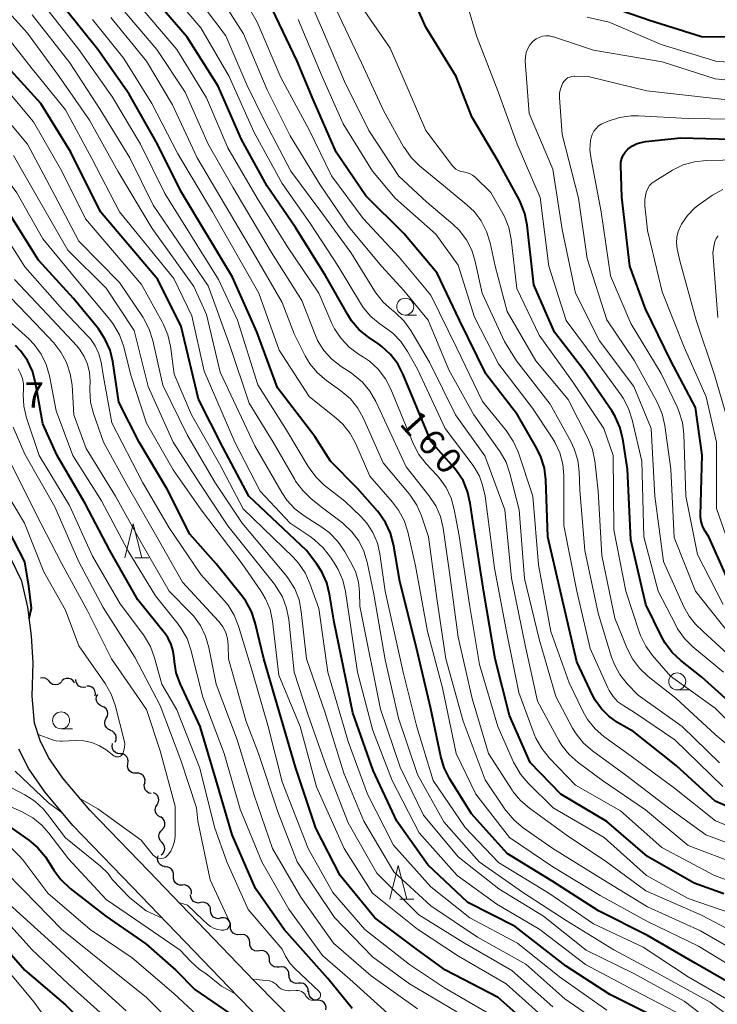
# Model space of a CAD drawing. Units: metres. Extents: x -80000 to -78000, y 28835 to 30000.
# Drawn here: x -78236 to -78133, y 29724 to 29869 of the extents above; entities that cross this region are included whole.
import ezdxf

# ---------------------------------------------------------------- set-up
doc = ezdxf.new("R2010")
doc.units = ezdxf.units.M
for name, color, linetype, lineweight in [('210100_道路縁(街区線)', 7, 'Continuous', 30), ('510200_細流', 7, 'Continuous', 30), ('633100_広葉樹林', 7, 'Continuous', 13), ('633200_針葉樹林', 7, 'Continuous', 13), ('710100_等高線(計曲線)', 7, 'Continuous', 40), ('710200_等高線(主曲線)', 7, 'Continuous', 13), ('731200_図化機測定による標高点', 7, 'Continuous', 40)]:
    doc.layers.add(name, color=color, linetype=linetype, lineweight=lineweight)
doc.styles.add('Style-WORKING', font='MS Gothic.ttf')

msp = doc.modelspace()

# ---------------------------------------------------------------- linework, layer by layer
at = {"layer": '210100_道路縁(街区線)', "linetype": 'Continuous', "lineweight": 30, "flags": 128}
for points in [[(-78151.57, 29687.93), (-78160.48, 29696.44), (-78163.33, 29698.94), (-78172.86, 29705.08), (-78181, 29709.4), (-78184.7, 29712.06), (-78188.45, 29715.3), (-78194.07, 29720.29), (-78201.1, 29727.44), (-78216.7, 29743.63), (-78225.41, 29752.63), (-78229.39, 29757.36), (-78231.5, 29760.43), (-78232.74, 29762.91), (-78233.55, 29765.5), (-78233.93, 29769.46), (-78233.75, 29774.41), (-78234.02, 29778.37), (-78234.56, 29782.6), (-78235.46, 29786.47), (-78237.08, 29789.8)], [(-78153.89, 29685.5), (-78162.75, 29693.96), (-78165.36, 29696.25), (-78174.56, 29702.18), (-78182.78, 29706.54), (-78186.78, 29709.42), (-78190.67, 29712.77), (-78196.39, 29717.85), (-78203.51, 29725.1), (-78219.12, 29741.29), (-78227.91, 29750.37), (-78232.07, 29755.32), (-78234.4, 29758.72), (-78235.87, 29761.65)]]:
    msp.add_lwpolyline(points, dxfattribs=at)
at = {"layer": '510200_細流', "linetype": 'Continuous', "lineweight": 30, "flags": 128}
for points in [[(-78231.41, 29771.67), (-78231.66, 29771.94), (-78231.98, 29772.12), (-78232.34, 29772.18), (-78232.68, 29772.13)], [(-78227.68, 29771.43), (-78227.88, 29771.74), (-78228.17, 29771.96), (-78228.51, 29772.08), (-78228.88, 29772.09), (-78229.23, 29771.97), (-78229.53, 29771.75)], [(-78225.97, 29770.79), (-78226.33, 29770.74), (-78226.69, 29770.8), (-78227.02, 29770.97), (-78227.27, 29771.24), (-78227.42, 29771.58), (-78227.45, 29771.94)], [(-78229.54, 29771.63), (-78229.79, 29771.37), (-78230.12, 29771.2), (-78230.48, 29771.15), (-78230.84, 29771.22), (-78231.17, 29771.4), (-78231.41, 29771.67)], [(-78224.61, 29769.52), (-78224.57, 29769.88), (-78224.64, 29770.24), (-78224.83, 29770.56), (-78225.11, 29770.8), (-78225.45, 29770.93), (-78225.82, 29770.95)], [(-78223.59, 29767.97), (-78223.93, 29768.12), (-78224.2, 29768.37), (-78224.38, 29768.69), (-78224.44, 29769.05), (-78224.39, 29769.42), (-78224.22, 29769.74)], [(-78222.97, 29766.21), (-78222.8, 29766.53), (-78222.74, 29766.9), (-78222.81, 29767.26), (-78222.99, 29767.58), (-78223.26, 29767.83), (-78223.59, 29767.97)], [(-78222.34, 29764.44), (-78222.68, 29764.59), (-78222.95, 29764.83), (-78223.13, 29765.16), (-78223.19, 29765.52), (-78223.14, 29765.88), (-78222.97, 29766.21)], [(-78221.67, 29762.69), (-78221.52, 29763.03), (-78221.49, 29763.4), (-78221.58, 29763.75), (-78221.78, 29764.06), (-78222.07, 29764.29), (-78222.42, 29764.41)], [(-78220.91, 29760.98), (-78221.28, 29761.01), (-78221.61, 29761.17), (-78221.88, 29761.42), (-78222.05, 29761.74), (-78222.11, 29762.11), (-78222.05, 29762.47)], [(-78219.78, 29759.49), (-78219.71, 29759.85), (-78219.77, 29760.21), (-78219.94, 29760.53), (-78220.21, 29760.79), (-78220.54, 29760.94), (-78220.91, 29760.98)], [(-78218.52, 29758.1), (-78218.88, 29758.1), (-78219.23, 29758.22), (-78219.52, 29758.45), (-78219.72, 29758.76), (-78219.81, 29759.11), (-78219.78, 29759.48)], [(-78217.25, 29756.71), (-78217.22, 29757.08), (-78217.31, 29757.43), (-78217.51, 29757.74), (-78217.8, 29757.97), (-78218.15, 29758.09), (-78218.52, 29758.1)], [(-78216.32, 29755.09), (-78216.67, 29755.17), (-78216.98, 29755.37), (-78217.21, 29755.66), (-78217.34, 29756), (-78217.35, 29756.37), (-78217.24, 29756.72)], [(-78215.47, 29753.42), (-78215.29, 29753.74), (-78215.21, 29754.1), (-78215.26, 29754.46), (-78215.41, 29754.79), (-78215.67, 29755.06), (-78216, 29755.22)], [(-78214.95, 29751.62), (-78215.28, 29751.79), (-78215.53, 29752.05), (-78215.69, 29752.38), (-78215.74, 29752.75), (-78215.66, 29753.11), (-78215.47, 29753.42)], [(-78214.71, 29749.76), (-78214.47, 29750.04), (-78214.34, 29750.39), (-78214.32, 29750.75), (-78214.42, 29751.11), (-78214.63, 29751.41), (-78214.92, 29751.63)], [(-78214.76, 29747.9), (-78215.01, 29748.16), (-78215.17, 29748.49), (-78215.2, 29748.86), (-78215.12, 29749.22), (-78214.93, 29749.53), (-78214.65, 29749.77)], [(-78214.88, 29746.02), (-78214.6, 29746.26), (-78214.4, 29746.57), (-78214.32, 29746.92), (-78214.35, 29747.29), (-78214.5, 29747.62), (-78214.75, 29747.89)], [(-78214.28, 29744.31), (-78214.64, 29744.37), (-78214.97, 29744.54), (-78215.22, 29744.81), (-78215.37, 29745.14), (-78215.4, 29745.51), (-78215.32, 29745.87)], [(-78213.04, 29742.91), (-78213.03, 29743.28), (-78213.13, 29743.63), (-78213.34, 29743.93), (-78213.64, 29744.14), (-78213.99, 29744.25), (-78214.36, 29744.24)], [(-78211.72, 29741.58), (-78212.09, 29741.57), (-78212.44, 29741.68), (-78212.74, 29741.89), (-78212.95, 29742.19), (-78213.05, 29742.54), (-78213.04, 29742.91)], [(-78210.4, 29740.25), (-78210.39, 29740.61), (-78210.49, 29740.97), (-78210.7, 29741.26), (-78211, 29741.48), (-78211.35, 29741.59), (-78211.72, 29741.58)], [(-78209.02, 29738.98), (-78209.39, 29738.92), (-78209.75, 29738.99), (-78210.07, 29739.16), (-78210.32, 29739.44), (-78210.47, 29739.77), (-78210.5, 29740.14)], [(-78207.55, 29737.82), (-78207.58, 29738.19), (-78207.73, 29738.52), (-78207.98, 29738.79), (-78208.3, 29738.97), (-78208.66, 29739.03), (-78209.02, 29738.98)], [(-78206.07, 29736.67), (-78206.43, 29736.61), (-78206.8, 29736.67), (-78207.12, 29736.85), (-78207.37, 29737.12), (-78207.52, 29737.46), (-78207.55, 29737.82)], [(-78204.62, 29735.49), (-78204.63, 29735.85), (-78204.76, 29736.2), (-78204.99, 29736.48), (-78205.3, 29736.67), (-78205.66, 29736.76), (-78206.03, 29736.72)], [(-78203.2, 29734.25), (-78203.57, 29734.22), (-78203.93, 29734.3), (-78204.24, 29734.49), (-78204.47, 29734.78), (-78204.6, 29735.12), (-78204.62, 29735.49)], [(-78201.76, 29733.05), (-78201.79, 29733.42), (-78201.93, 29733.76), (-78202.17, 29734.03), (-78202.49, 29734.22), (-78202.85, 29734.29), (-78203.21, 29734.24)], [(-78200.32, 29731.86), (-78200.68, 29731.81), (-78201.04, 29731.88), (-78201.36, 29732.07), (-78201.6, 29732.35), (-78201.74, 29732.68), (-78201.76, 29733.05)], [(-78198.87, 29730.67), (-78198.89, 29731.03), (-78199.03, 29731.37), (-78199.28, 29731.65), (-78199.59, 29731.83), (-78199.95, 29731.9), (-78200.32, 29731.86)], [(-78197.42, 29729.47), (-78197.79, 29729.43), (-78198.15, 29729.5), (-78198.47, 29729.68), (-78198.71, 29729.96), (-78198.85, 29730.3), (-78198.87, 29730.67)], [(-78195.98, 29728.28), (-78196, 29728.65), (-78196.14, 29728.99), (-78196.38, 29729.26), (-78196.7, 29729.45), (-78197.06, 29729.52), (-78197.42, 29729.47)], [(-78194.55, 29727.07), (-78194.91, 29727.03), (-78195.27, 29727.12), (-78195.58, 29727.31), (-78195.81, 29727.6), (-78195.94, 29727.94), (-78195.95, 29728.31)], [(-78193.14, 29725.83), (-78193.15, 29726.19), (-78193.28, 29726.54), (-78193.51, 29726.82), (-78193.83, 29727.02), (-78194.18, 29727.1), (-78194.55, 29727.07)], [(-78191.76, 29724.56), (-78192.13, 29724.57), (-78192.47, 29724.69), (-78192.76, 29724.92), (-78192.96, 29725.23), (-78193.05, 29725.59), (-78193.02, 29725.95)], [(-78190.51, 29723.17), (-78190.48, 29723.53), (-78190.56, 29723.89), (-78190.76, 29724.2), (-78191.05, 29724.43), (-78191.39, 29724.55), (-78191.76, 29724.56)]]:
    msp.add_lwpolyline(points, dxfattribs=at)
at = {"layer": '633100_広葉樹林', "linetype": 'Continuous', "lineweight": 13}
for p, q in [((-78178.8, 29825.75), (-78177.13, 29825.75)), ((-78138.61, 29770.4), (-78136.94, 29770.4)), ((-78229.65, 29764.65), (-78227.98, 29764.65))]:
    msp.add_line(p, q, dxfattribs=at)
for centre in [(-78178.8, 29827), (-78138.61, 29771.65), (-78229.65, 29765.9)]:
    msp.add_circle(centre, 1.25, dxfattribs=at)
at = {"layer": '633200_針葉樹林', "linetype": 'Continuous', "lineweight": 13}
for p, q in [((-78218.76, 29789.9), (-78216.68, 29789.9)), ((-78179.61, 29739.47), (-78177.53, 29739.47))]:
    msp.add_line(p, q, dxfattribs=at)
at = {"layer": '633200_針葉樹林', "linetype": 'Continuous', "lineweight": 13, "flags": 128}
for points in [[(-78220.22, 29789.9), (-78218.97, 29794.9), (-78217.72, 29789.9)], [(-78181.07, 29739.47), (-78179.82, 29744.47), (-78178.57, 29739.47)]]:
    msp.add_lwpolyline(points, dxfattribs=at)
at = {"layer": '710100_等高線(計曲線)', "linetype": 'Continuous', "lineweight": 40, "flags": 128}
for points, elevation in [([(-78234.36, 29780.99), (-78234.03, 29782.47), (-78234.4, 29785.72), (-78235, 29789.31), (-78238.29, 29795.71), (-78240.93, 29801), (-78244.47, 29807), (-78247.45, 29814.55), (-78253, 29822.93), (-78256.71, 29829.29), (-78261, 29836.32), (-78266.04, 29841.96), (-78273, 29848.59), (-78283, 29858.03), (-78288.41, 29863.59), (-78294.44, 29869), (-78305.62, 29878.38)], 110), ([(-78161.93, 29842.73), (-78165, 29848.37), (-78168.95, 29855.05), (-78171.28, 29861), (-78175.75, 29868.25), (-78179, 29875.68)], 180), ([(-78190.51, 29831.49), (-78195, 29838.71), (-78199.2, 29844.8), (-78203, 29851.66), (-78206.46, 29859.54), (-78211, 29866.79), (-78215.72, 29872.28)], 160), ([(-78143, 29734.12), (-78150.23, 29737.77), (-78157, 29742.09), (-78163.76, 29746.24), (-78169, 29752.09), (-78172.24, 29757.33), (-78173.03, 29758.89), (-78173.53, 29760.56), (-78175, 29767.61), (-78177.19, 29776.81), (-78179.58, 29786.42), (-78180.51, 29791.85), (-78180.96, 29793.54), (-78181.69, 29795.12), (-78182.68, 29796.55), (-78182.9, 29796.81), (-78185.87, 29800.13), (-78189.83, 29804.17), (-78192.16, 29807.84), (-78197.66, 29815), (-78200.74, 29823.26), (-78204.3, 29831.35), (-78211.93, 29844.07), (-78215.39, 29851), (-78219.61, 29858.39), (-78224.2, 29865), (-78229.03, 29870.97)], 150), ([(-78126.22, 29751), (-78133, 29753.96), (-78138.75, 29759.25), (-78145, 29764.2), (-78147.43, 29765.6), (-78148.71, 29766.5), (-78149.82, 29767.6), (-78150.72, 29768.88), (-78151.06, 29769.53), (-78153.44, 29774.56), (-78155.71, 29784.29), (-78157.71, 29793), (-78158.02, 29801.4), (-78158.24, 29803.13), (-78158.75, 29804.8), (-78159.36, 29806.03), (-78162.23, 29811), (-78166.9, 29817.1), (-78170.79, 29825), (-78174.06, 29831.94), (-78179, 29837.81), (-78184.63, 29843.37), (-78189, 29849.81), (-78192.4, 29857.6), (-78194.76, 29863.24), (-78198.46, 29871)], 170), ([(-78151, 29872.16), (-78142.71, 29869.29), (-78135, 29866.89), (-78128.85, 29866.83)], 180), ([(-78141, 29721.64), (-78148.57, 29725.43), (-78155, 29729.62), (-78162.55, 29735.45), (-78169.57, 29739), (-78175.46, 29744.54), (-78180.02, 29751), (-78183.52, 29758.48), (-78186.52, 29767), (-78189.3, 29780.4), (-78189.97, 29784.54), (-78190.39, 29786.23), (-78191.1, 29787.82), (-78191.86, 29788.99), (-78193.38, 29791), (-78201.89, 29799), (-78205.77, 29806.23), (-78209.34, 29813.34), (-78211.92, 29824.08), (-78215.36, 29831), (-78223.81, 29841), (-78228.18, 29849.82), (-78232.63, 29857), (-78237.57, 29862.43)], 140), ([(-78144.51, 29851.09), (-78143.73, 29851.31), (-78143.32, 29851.37), (-78138.09, 29851.91), (-78127, 29851.64)], 190), ([(-78131.34, 29787.14), (-78133.95, 29793), (-78134.57, 29794), (-78134.88, 29794.61), (-78135.08, 29795.26), (-78135.17, 29795.94), (-78135.17, 29796.18), (-78134.93, 29805.07), (-78135.91, 29812.09), (-78139.55, 29819), (-78143.32, 29826.68), (-78145.59, 29833), (-78146.81, 29843.19), (-78146.95, 29847.83), (-78146.92, 29848.36), (-78146.8, 29848.89), (-78146.59, 29849.38), (-78146.29, 29849.83), (-78145.89, 29850.26), (-78145.23, 29850.73), (-78144.51, 29851.09)], 190), ([(-78129.06, 29766.94), (-78135, 29772.31), (-78138.07, 29774.73), (-78139.34, 29775.92), (-78140.38, 29777.31), (-78140.87, 29778.19), (-78143.23, 29783), (-78145.46, 29792.54), (-78145.94, 29803), (-78146.65, 29807.5), (-78147.07, 29809.19), (-78147.78, 29810.78), (-78148.28, 29811.6), (-78152.4, 29817.6), (-78156.75, 29823.25), (-78159.8, 29830.2), (-78160.77, 29839.04), (-78161.11, 29840.75), (-78161.75, 29842.38), (-78161.93, 29842.73)], 180), ([(-78159, 29719.6), (-78165.05, 29724.95), (-78172.86, 29729), (-78177, 29732.02), (-78183.28, 29736.72), (-78188.43, 29743), (-78192.01, 29749.99), (-78194.99, 29759), (-78197.74, 29768.26), (-78199.67, 29775), (-78200.97, 29780.32), (-78201.52, 29781.97), (-78202.36, 29783.5), (-78202.91, 29784.25), (-78206.75, 29789), (-78210.61, 29793.39), (-78213.96, 29800.04), (-78218.09, 29807), (-78221.12, 29812.88), (-78222.01, 29818.88), (-78222.41, 29820.57), (-78223.11, 29822.17), (-78224.14, 29823.71), (-78227.79, 29828.21), (-78233, 29833.88), (-78237.27, 29840.73)], 130), ([(-78131.73, 29740.27), (-78136.12, 29741.88), (-78143, 29745.78), (-78149.02, 29750.98), (-78155.81, 29755), (-78160.32, 29759.68), (-78163.4, 29766.6), (-78165.49, 29775), (-78167.18, 29784.82), (-78168.77, 29795), (-78169.19, 29798), (-78169.58, 29799.7), (-78170.26, 29801.31), (-78171.21, 29802.77), (-78171.62, 29803.26), (-78174.97, 29807.03), (-78179.09, 29816.99), (-78179.89, 29818.54), (-78180.95, 29819.92), (-78182.24, 29821.1), (-78182.72, 29821.45), (-78184.24, 29822.48), (-78185.59, 29823.58), (-78186.73, 29824.89), (-78187.35, 29825.87), (-78190.51, 29831.49)], 160), ([(-78186.65, 29723.35), (-78190.23, 29727.77), (-78196.66, 29735), (-78200.93, 29741.07), (-78204.36, 29749), (-78206.8, 29757.2), (-78209.09, 29765), (-78212.04, 29771.32), (-78212.62, 29772.9), (-78212.91, 29774.54), (-78212.94, 29775.1), (-78213.06, 29776.13), (-78213.36, 29777.12), (-78213.83, 29778.04), (-78214.23, 29778.63), (-78218.29, 29783.71), (-78222.43, 29791), (-78226.08, 29797.92), (-78230.22, 29805), (-78232.33, 29809.67), (-78233.43, 29815.77), (-78233.88, 29817.45), (-78234.62, 29819.03), (-78235.62, 29820.45), (-78236.39, 29821.26)], 120), ([(-78238.38, 29751), (-78234.4, 29748.21), (-78233.06, 29747.09), (-78231.94, 29745.75), (-78231.58, 29745.2), (-78230.73, 29743.8), (-78229.7, 29742.4), (-78228.32, 29741.09), (-78223.05, 29737), (-78217.11, 29732.89), (-78212.69, 29729), (-78209.86, 29726.14), (-78203, 29721.43), (-78197.22, 29716.78), (-78195.72, 29715.22), (-78195.23, 29714.79), (-78194.67, 29714.46), (-78194.06, 29714.22), (-78194, 29714.21), (-78193.77, 29714.17), (-78193.55, 29714.17), (-78193.32, 29714.21), (-78192.77, 29714.64)], 120), ([(-78241.57, 29736.43), (-78235, 29729.02), (-78229, 29723.91), (-78225.52, 29720.48), (-78222.09, 29715.5), (-78220.98, 29714.15)], 130), ([(-78021.66, 29644.34), (-78027.2, 29649), (-78033.87, 29654.13), (-78040.96, 29659), (-78046.73, 29663.27), (-78051.08, 29669), (-78057.42, 29674.58), (-78063.15, 29679), (-78068, 29683.17), (-78069.22, 29684.42), (-78070.21, 29685.85), (-78070.43, 29686.26), (-78073, 29691.38), (-78076.28, 29695), (-78082.68, 29699.32), (-78089, 29703), (-78095.65, 29705), (-78101.81, 29708.19), (-78109.08, 29711), (-78116.59, 29715.41), (-78122.25, 29721), (-78129, 29726.05), (-78135.97, 29730.03), (-78143, 29734.12)], 150)]:
    msp.add_lwpolyline(points, dxfattribs=dict(at, elevation=elevation))
at = {"layer": '710200_等高線(主曲線)', "linetype": 'Continuous', "lineweight": 13, "flags": 128}
for points, elevation in [([(-78125, 29747.79), (-78132.96, 29751.04), (-78139, 29755.89), (-78145.4, 29760.6), (-78149.43, 29763.53), (-78150.75, 29764.67), (-78151.85, 29766.02), (-78152.56, 29767.26), (-78154.58, 29771.42), (-78157.29, 29779), (-78159.11, 29788.89), (-78159.95, 29799), (-78162.13, 29805.55), (-78162.83, 29807.15), (-78163.87, 29808.71), (-78167.36, 29813), (-78171.15, 29820.85), (-78175, 29828.7), (-78179.69, 29834.31), (-78185, 29840.03), (-78189.68, 29846.32), (-78193, 29853.12), (-78197.16, 29860.84), (-78200.65, 29869), (-78204.43, 29875.57)], 168), ([(-78169.75, 29836.88), (-78170.81, 29838.27), (-78171.77, 29839.2), (-78175.59, 29842.41), (-78179.75, 29846.25), (-78184.19, 29853), (-78187.76, 29860.24), (-78191, 29867.88), (-78194.39, 29875.61)], 174), ([(-78203.21, 29752.79), (-78205.55, 29761), (-78208.68, 29769.32), (-78210.47, 29776.33), (-78211.04, 29777.97), (-78211.9, 29779.49), (-78212.34, 29780.09), (-78215.7, 29784.3), (-78219.79, 29791), (-78223.69, 29798.31), (-78227.89, 29805), (-78230.37, 29811.63), (-78231.37, 29816.76), (-78231.85, 29818.44), (-78232.61, 29820), (-78233.63, 29821.41), (-78234.43, 29822.23), (-78237.45, 29825), (-78242.12, 29831.88), (-78246.58, 29839), (-78250.67, 29845.33), (-78262.99, 29857.01), (-78270.87, 29865.13), (-78280.22, 29873.78)], 122), ([(-78205.55, 29783.6), (-78209, 29787.43), (-78213.69, 29794.31), (-78217.56, 29801), (-78222.17, 29809.83), (-78223.37, 29816.63), (-78223.74, 29818.82), (-78224.07, 29820.04), (-78224.6, 29821.2), (-78225.32, 29822.24), (-78225.65, 29822.61), (-78229.42, 29826.58), (-78235, 29832.89), (-78238.96, 29839.04), (-78243, 29845.53), (-78248.71, 29853.29), (-78259.49, 29862.51), (-78264.43, 29869), (-78269.51, 29874.49)], 128), ([(-78220.43, 29821.22), (-78221.02, 29822.86), (-78221.88, 29824.37), (-78222.44, 29825.12), (-78227.2, 29830.8), (-78232.35, 29837), (-78236.18, 29843.82), (-78243, 29852.97), (-78247.8, 29859.53), (-78257, 29868.73), (-78262.19, 29873.81)], 132), ([(-78186.62, 29788.85), (-78187.77, 29790.9), (-78188.76, 29792.33), (-78189.98, 29793.58), (-78191.11, 29794.41), (-78193.74, 29796.09), (-78195.12, 29797.15), (-78196.3, 29798.43), (-78197.04, 29799.54), (-78201, 29806.43), (-78206.13, 29817.3), (-78208.16, 29825.84), (-78210.03, 29829.97), (-78216.17, 29838.52), (-78221.24, 29847), (-78225.47, 29854.53), (-78229.95, 29861), (-78234.59, 29867.41), (-78241.51, 29875)], 144), ([(-78197, 29845.17), (-78201.19, 29852.81), (-78204.81, 29861), (-78209, 29868.18), (-78213.98, 29874.02)], 162), ([(-78129.45, 29744.55), (-78137, 29747.41), (-78143.29, 29752.71), (-78149.63, 29757), (-78153.27, 29759.69), (-78154.57, 29760.85), (-78155.66, 29762.21), (-78156.09, 29762.92), (-78159.27, 29768.73), (-78161.07, 29777), (-78163.11, 29786.89), (-78164.09, 29797), (-78167.02, 29804.98), (-78171.39, 29811), (-78175.21, 29818.79), (-78177.96, 29823.46), (-78178.98, 29824.88), (-78180.22, 29826.1), (-78180.64, 29826.43), (-78180.76, 29826.52), (-78182.06, 29827.67), (-78183.15, 29829.03), (-78183.34, 29829.34), (-78186.81, 29835), (-78191.14, 29840.86), (-78195.71, 29847), (-78199.58, 29854.42), (-78202.22, 29859.78), (-78205.3, 29867), (-78210.33, 29873.67)], 164), ([(-78126.12, 29745.88), (-78134.36, 29749), (-78139.91, 29753), (-78146.2, 29757.8), (-78151.15, 29761.4), (-78152.46, 29762.54), (-78153.56, 29763.9), (-78154.08, 29764.77), (-78156.57, 29769.43), (-78159, 29777.88), (-78161.17, 29786.83), (-78161.95, 29797), (-78163.32, 29802.38), (-78163.9, 29804.02), (-78164.75, 29805.54), (-78164.9, 29805.74), (-78168.68, 29811), (-78172.34, 29817.66), (-78175.41, 29825), (-78179, 29829.39), (-78182.29, 29833), (-78187.16, 29838.84), (-78191.39, 29845), (-78195.78, 29852.22), (-78199.2, 29859), (-78202.71, 29867.29), (-78207, 29874.04)], 166), ([(-78128.39, 29733.61), (-78135, 29737.13), (-78143.26, 29740.74), (-78149.04, 29745), (-78155.03, 29749), (-78160.46, 29752.92), (-78161.78, 29754.06), (-78162.88, 29755.41), (-78163, 29755.59), (-78166.51, 29761), (-78168.89, 29769.11), (-78171, 29778.2), (-78172.25, 29787.75), (-78173.2, 29794.3), (-78173.6, 29795.99), (-78174.29, 29797.59), (-78175.31, 29799.13), (-78178.68, 29803.32), (-78183.15, 29813), (-78184.02, 29814.51), (-78185.13, 29815.85), (-78186.47, 29816.98), (-78186.8, 29817.21), (-78188.27, 29818.16), (-78189.64, 29819.23), (-78190.81, 29820.52), (-78191.74, 29822), (-78192.17, 29822.96), (-78194.08, 29827.92), (-78198.54, 29835), (-78204.27, 29844.63), (-78207.9, 29851), (-78211.32, 29858.68), (-78215.51, 29865), (-78221.69, 29872.31)], 156), ([(-78129.99, 29724.01), (-78137, 29728), (-78143.62, 29732.38), (-78151, 29735.87), (-78157.6, 29740.4), (-78165, 29744.91), (-78169.93, 29750.07), (-78174.66, 29757), (-78177.06, 29764.94), (-78179.09, 29773), (-78181.74, 29785), (-78182.53, 29790.47), (-78182.91, 29792.09), (-78183.57, 29793.62), (-78184.48, 29795.02), (-78185.36, 29795.99), (-78187.73, 29798.27), (-78190.75, 29800.65), (-78192.02, 29801.85), (-78193.15, 29803.39), (-78196.49, 29809), (-78200.57, 29815.43), (-78203.6, 29825), (-78206.37, 29831), (-78214.3, 29843.7), (-78217.92, 29851), (-78222.06, 29857.94), (-78227, 29865), (-78232.31, 29871.69)], 148), ([(-78168.63, 29841.03), (-78169.7, 29842.05), (-78173.13, 29844.87), (-78176.69, 29847.81), (-78177.93, 29849.04), (-78178.93, 29850.46), (-78179.03, 29850.62), (-78182.03, 29855.97), (-78185.27, 29863), (-78189.04, 29870.96)], 176), ([(-78169.79, 29846.83), (-78170.2, 29846.9), (-78170.59, 29846.98), (-78170.97, 29847.12), (-78171.32, 29847.32), (-78171.62, 29847.58), (-78171.82, 29847.81), (-78175.76, 29853), (-78179.13, 29860.87), (-78181, 29865.19), (-78185.83, 29872.17)], 178), ([(-78165.12, 29858.88), (-78168.29, 29867), (-78169.73, 29871.96)], 182), ([(-78127, 29719.29), (-78133.72, 29724.28), (-78141, 29728.25), (-78147.97, 29732.03), (-78155, 29736.33), (-78161.45, 29740.55), (-78167.87, 29745), (-78173.11, 29750.89), (-78177, 29757.91), (-78179.8, 29766.2), (-78181.78, 29774.83), (-78183.46, 29784.54), (-78184.42, 29789.25), (-78184.9, 29790.88), (-78185.66, 29792.4), (-78186.67, 29793.76), (-78187.9, 29794.93), (-78188.08, 29795.07), (-78191, 29797.29), (-78192.69, 29798.63), (-78193.95, 29799.83), (-78194.99, 29801.24), (-78195.13, 29801.47), (-78198.3, 29807), (-78201.85, 29812.72), (-78204.72, 29821.28), (-78207.91, 29830.09), (-78216.02, 29841.98), (-78219.5, 29849), (-78223.87, 29856.13), (-78228.37, 29863), (-78233.91, 29870.09)], 146), ([(-78129, 29728.61), (-78135.46, 29732.54), (-78143, 29736.18), (-78149.98, 29740.02), (-78157, 29744.29), (-78163.39, 29748.61), (-78168.38, 29755), (-78171.28, 29761), (-78173.28, 29770.72), (-78175.52, 29779), (-78177.28, 29788.72), (-78178.43, 29793.75), (-78178.97, 29795.41), (-78179.79, 29796.95), (-78180.66, 29798.11), (-78184.04, 29801.96), (-78186.11, 29806.73), (-78186.94, 29808.27), (-78188.03, 29809.63), (-78189.02, 29810.55), (-78193, 29813.74), (-78197.44, 29820.56), (-78200.44, 29829), (-78207.28, 29841), (-78212.41, 29849.59), (-78216.25, 29857), (-78220.35, 29863.65), (-78225, 29869.43)], 152), ([(-78128.53, 29731), (-78135.18, 29734.82), (-78143, 29738.34), (-78149.62, 29742.38), (-78157, 29746.97), (-78161.38, 29750.02), (-78162.72, 29751.14), (-78163.85, 29752.47), (-78163.96, 29752.63), (-78167, 29757.14), (-78170.22, 29765.78), (-78172.8, 29775), (-78174.12, 29783.88), (-78175.38, 29793), (-78176.4, 29796.09), (-78177.09, 29797.69), (-78178.05, 29799.14), (-78178.21, 29799.34), (-78182.05, 29803.95), (-78184.96, 29810.49), (-78185.81, 29812.02), (-78186.9, 29813.37), (-78188.32, 29814.59), (-78190.44, 29816.09), (-78191.77, 29817.22), (-78192.89, 29818.56), (-78193.59, 29819.75), (-78195.23, 29823), (-78197, 29827.63), (-78201.27, 29835), (-78209.54, 29849), (-78213.2, 29856.8), (-78217, 29863.24), (-78222.29, 29869.71)], 154), ([(-78189.24, 29823.73), (-78189.63, 29824.53), (-78191.57, 29829), (-78196.17, 29835.83), (-78200.65, 29843), (-78205, 29850.45), (-78208.14, 29857.86), (-78212.52, 29865), (-78217.37, 29870.63)], 158), ([(-78131.87, 29756.13), (-78138.97, 29763), (-78144.94, 29767.06), (-78146.52, 29768.03), (-78147.37, 29768.66), (-78148.09, 29769.42), (-78148.67, 29770.3), (-78148.87, 29770.69), (-78151.49, 29776.51), (-78153.44, 29785), (-78155.34, 29794.66), (-78155.35, 29802), (-78155.5, 29803.74), (-78155.95, 29805.42), (-78156.69, 29807), (-78157, 29807.5), (-78159.98, 29812.02), (-78165, 29818.53), (-78168.54, 29825.46), (-78171, 29833.11), (-78174.29, 29837.71), (-78180.29, 29843), (-78183.62, 29847), (-78187.99, 29854.01), (-78191.05, 29861), (-78194.6, 29869.4)], 172), ([(-78151.93, 29869.73), (-78148.69, 29869), (-78141, 29865.7), (-78132.78, 29863.22), (-78121.34, 29862.66)], 182), ([(-78137.75, 29722.25), (-78145, 29726.05), (-78152.18, 29729.82), (-78158.9, 29735), (-78165.25, 29738.75), (-78171.1, 29743), (-78176.72, 29749.28), (-78180.74, 29757), (-78183.6, 29764.4), (-78185.85, 29773), (-78187.62, 29784.91), (-78188.02, 29786.6), (-78188.72, 29788.2), (-78189.06, 29788.79), (-78189.84, 29790.02), (-78190.9, 29791.4), (-78192.18, 29792.58), (-78192.82, 29793.04), (-78195.82, 29795), (-78200.23, 29799.77), (-78203.97, 29807), (-78208.52, 29817.48), (-78210.35, 29825.65), (-78213, 29831.17), (-78221.02, 29841), (-78225.1, 29848.9), (-78229, 29856.06), (-78233.9, 29862.1), (-78239, 29868.51)], 142), ([(-78128.62, 29773.38), (-78134.8, 29779), (-78135.9, 29780.12), (-78136.87, 29781.3), (-78137.64, 29782.67), (-78140.65, 29789.35), (-78141.9, 29799), (-78142.48, 29809), (-78145, 29815.21), (-78150.07, 29821.93), (-78153.64, 29829), (-78155.6, 29838.4), (-78157, 29847.31), (-78160.49, 29855.51), (-78161.06, 29863.23), (-78161.05, 29863.87), (-78160.93, 29864.51), (-78160.7, 29865.11), (-78160.37, 29865.66), (-78159.95, 29866.15), (-78159.88, 29866.21), (-78159.47, 29866.53)], 184), ([(-78159.47, 29866.53), (-78159.01, 29866.77), (-78158.52, 29866.93), (-78158, 29867), (-78157.48, 29866.98), (-78156.97, 29866.87), (-78156.9, 29866.85), (-78151, 29864.88), (-78140.86, 29863.14), (-78133, 29860.65), (-78122.45, 29859.55)], 184), ([(-78131.19, 29779), (-78135.91, 29785), (-78139.07, 29792.93), (-78139.55, 29803), (-78140.45, 29809.47), (-78140.84, 29811.17), (-78141.59, 29812.91), (-78144.94, 29819), (-78149, 29825.05), (-78151.9, 29834.1), (-78153.21, 29843), (-78155.6, 29852.4), (-78156, 29857.82), (-78155.99, 29858.51), (-78155.86, 29859.18), (-78155.62, 29859.83), (-78155.51, 29860.03), (-78155.32, 29860.32), (-78155.08, 29860.56), (-78154.8, 29860.77)], 186), ([(-78154.8, 29860.77), (-78154.49, 29860.91), (-78154.16, 29861.01), (-78153.82, 29861.04), (-78153.75, 29861.04), (-78151.79, 29861), (-78143.11, 29858.89), (-78133, 29857.72), (-78123, 29856.68)], 186), ([(-78149, 29723.1), (-78155.98, 29728.02), (-78162.22, 29733), (-78169.27, 29736.73), (-78175, 29741.31), (-78180.51, 29747.49), (-78184.37, 29755), (-78187.22, 29762.78), (-78190.24, 29773), (-78191.58, 29782.42), (-78192.87, 29786.1), (-78193.59, 29787.69), (-78194.57, 29789.13), (-78195.37, 29790), (-78202.75, 29797.13), (-78206.23, 29803.77), (-78210.36, 29811), (-78212.95, 29817.05), (-78213.5, 29821.14), (-78213.88, 29822.84), (-78214.55, 29824.45), (-78214.65, 29824.64), (-78217.74, 29830.26), (-78226.04, 29839.96), (-78229.53, 29847), (-78233.73, 29854.27), (-78239, 29860.53)], 138), ([(-78131.76, 29773), (-78136.31, 29776.78), (-78137.55, 29778), (-78138.56, 29779.42), (-78138.84, 29779.94), (-78141.42, 29785), (-78143.55, 29793), (-78143.84, 29804.16), (-78145.26, 29810.3), (-78145.79, 29811.96), (-78146.61, 29813.5), (-78146.91, 29813.94), (-78150.59, 29819), (-78155.04, 29824.96), (-78157.58, 29833), (-78158.88, 29843.12), (-78162.28, 29851), (-78165.12, 29858.88)], 182), ([(-78149, 29720.47), (-78155.22, 29724.78), (-78161, 29729.88), (-78168.1, 29733.9), (-78175, 29738.51), (-78180.46, 29743.54), (-78184.91, 29751), (-78187.88, 29758.12), (-78190.63, 29767), (-78193.37, 29775), (-78194.15, 29781.99), (-78194.49, 29783.7), (-78195.12, 29785.32), (-78196.03, 29786.81), (-78196.43, 29787.32), (-78202.9, 29795), (-78206.91, 29801.09), (-78211, 29808.07), (-78214.62, 29815.38), (-78216.09, 29822), (-78216.61, 29823.66), (-78217.42, 29825.21), (-78217.54, 29825.4), (-78221, 29830.57), (-78227, 29836.67), (-78230.59, 29843.41), (-78234.6, 29851), (-78239.36, 29856.64)], 136), ([(-78150.22, 29853.7), (-78149.77, 29854), (-78149.52, 29854.11), (-78148.82, 29854.41), (-78147.16, 29854.95), (-78145.44, 29855.2), (-78144.33, 29855.2), (-78137, 29854.78), (-78127.36, 29854.64)], 188), ([(-78131.84, 29783), (-78135.6, 29790.4), (-78137.35, 29799), (-78137.65, 29808.18), (-78137.85, 29809.91), (-78138.36, 29811.58), (-78138.62, 29812.18), (-78141, 29817.14), (-78145.48, 29824.52), (-78148.47, 29831.53), (-78149.85, 29841), (-78151.35, 29848.77), (-78151.5, 29850.14), (-78151.4, 29851.53), (-78151.33, 29851.91), (-78151.17, 29852.43), (-78150.93, 29852.91), (-78150.61, 29853.33), (-78150.22, 29853.7)], 188), ([(-78157, 29723.59), (-78163.03, 29728.97), (-78170.02, 29733), (-78176.8, 29737.2), (-78183, 29743.32), (-78187.21, 29750.79), (-78190.44, 29759), (-78193.17, 29766.83), (-78195.21, 29773), (-78196.01, 29780.78), (-78196.33, 29782.49), (-78196.95, 29784.12), (-78197.85, 29785.61), (-78198.13, 29785.99), (-78205, 29794.61), (-78209.14, 29800.86), (-78213.06, 29807), (-78216.78, 29815.22), (-78218.84, 29823.46), (-78223, 29829.75), (-78228.66, 29835.34), (-78233, 29842.85), (-78236.68, 29849.32)], 134), ([(-78129.95, 29789), (-78132.83, 29797.17), (-78132.8, 29807), (-78134.32, 29813.68), (-78137.58, 29821), (-78140.83, 29829.17), (-78143, 29838.23), (-78143.39, 29841.95), (-78143.4, 29842.81), (-78143.27, 29843.65), (-78143.17, 29844), (-78142.97, 29844.46), (-78142.7, 29844.87), (-78142.35, 29845.24), (-78141.93, 29845.55), (-78139.29, 29847.15), (-78137.73, 29847.92), (-78136.06, 29848.4), (-78134.32, 29848.59), (-78127, 29848.74)], 192), ([(-78127.67, 29762.33), (-78133, 29767.72), (-78139.58, 29772.42), (-78142.24, 29775.46), (-78143.27, 29776.86), (-78144.04, 29778.43), (-78144.22, 29778.95), (-78146.19, 29785), (-78147.96, 29794.04), (-78148.08, 29805), (-78149.47, 29809), (-78154.07, 29815.93), (-78159, 29822.77), (-78162.33, 29829.67), (-78163.15, 29836.97), (-78163.49, 29838.68), (-78164.12, 29840.3), (-78164.38, 29840.78), (-78166.13, 29843.87), (-78168.46, 29846.11), (-78168.86, 29846.43), (-78169.3, 29846.67), (-78169.79, 29846.83)], 178), ([(-78127.53, 29740.99), (-78133.08, 29743), (-78140.9, 29747.1), (-78147, 29752.54), (-78153.65, 29756.35), (-78157.54, 29760.37), (-78158.63, 29761.73), (-78159.48, 29763.25), (-78159.73, 29763.86), (-78161.99, 29770.01), (-78163.82, 29779), (-78165.62, 29788.38), (-78166.99, 29799), (-78167.38, 29800.61), (-78167.84, 29801.94), (-78168.51, 29803.16), (-78168.78, 29803.54), (-78172.92, 29809), (-78177, 29817.78), (-78178.46, 29820.39), (-78179.44, 29821.83), (-78180.65, 29823.08), (-78181.5, 29823.73), (-78182.54, 29824.45), (-78183.89, 29825.56), (-78185.01, 29826.89), (-78185.43, 29827.53), (-78188.71, 29833), (-78192.78, 29839.22), (-78197, 29845.17)], 162), ([(-78130.83, 29809.17), (-78133.08, 29816.92), (-78135.82, 29825), (-78138.24, 29833.76), (-78138.62, 29835.56), (-78138.72, 29836.41), (-78138.68, 29837.26), (-78138.48, 29838.09), (-78138.15, 29838.88), (-78138.09, 29838.97), (-78137.98, 29839.18), (-78137.09, 29840.47), (-78136, 29841.59), (-78135.23, 29842.18), (-78133.39, 29843.44), (-78131.87, 29844.3)], 194), ([(-78127.09, 29758.91), (-78133, 29763.81), (-78138.83, 29769.17), (-78142.91, 29772.4), (-78144.18, 29773.59), (-78145.23, 29774.99), (-78145.99, 29776.51), (-78147.81, 29781), (-78149.73, 29790.27), (-78150.27, 29799.73), (-78150.79, 29804.21), (-78151.15, 29805.91), (-78151.81, 29807.56), (-78154.71, 29813.29), (-78159.48, 29819), (-78163.73, 29826.27), (-78165.52, 29833), (-78166.26, 29836.43), (-78166.78, 29838.1), (-78167.57, 29839.65), (-78168.63, 29841.03)], 176), ([(-78132.59, 29825.41), (-78133.35, 29835), (-78133.17, 29836.12), (-78133.05, 29836.6), (-78132.85, 29837.06), (-78132.57, 29837.47)], 196), ([(-78132.35, 29759.65), (-78137.86, 29765), (-78144.38, 29769.62), (-78146, 29771.31), (-78147.07, 29772.66), (-78147.9, 29774.17), (-78148.3, 29775.24), (-78150.28, 29781.72), (-78152.25, 29791), (-78153, 29799.89), (-78153.1, 29802.62), (-78153.32, 29804.35), (-78153.84, 29806.02), (-78154.35, 29807.08), (-78157.4, 29812.6), (-78162.34, 29819), (-78164.14, 29821.86), (-78167.42, 29829), (-78168.44, 29833.67), (-78168.95, 29835.33), (-78169.75, 29836.88)], 174), ([(-78202.29, 29765.71), (-78204.89, 29775), (-78204.94, 29777.04), (-78205.05, 29777.97), (-78205.32, 29778.87), (-78205.74, 29779.71), (-78206.3, 29780.47), (-78206.39, 29780.56), (-78211.71, 29786.29), (-78215.5, 29793), (-78219.69, 29800.31), (-78223.37, 29807), (-78224.85, 29811.22), (-78225.29, 29812.91), (-78225.42, 29814.65), (-78225.41, 29814.89), (-78225.37, 29816), (-78225.44, 29817.26), (-78225.72, 29818.49), (-78226.21, 29819.66), (-78226.9, 29820.72), (-78227.31, 29821.2), (-78230.93, 29825.07), (-78236.55, 29831)], 126), ([(-78198.43, 29747), (-78201.13, 29754.87), (-78203.62, 29763), (-78206.75, 29771.25), (-78207.82, 29776.67), (-78208.31, 29778.35), (-78209.07, 29779.91), (-78210.1, 29781.32), (-78210.49, 29781.74), (-78213.68, 29785), (-78217.82, 29792.18), (-78221.59, 29799), (-78225.94, 29806.06), (-78227.77, 29811), (-78228.03, 29815.38), (-78228.29, 29817.1), (-78228.84, 29818.76), (-78229.67, 29820.29), (-78230.73, 29821.64), (-78233.46, 29824.54), (-78238.36, 29829.64)], 124), ([(-78129.11, 29736.89), (-78137, 29739.61), (-78143.17, 29743), (-78149.4, 29748.6), (-78156.95, 29753), (-78160.65, 29756.64), (-78161.79, 29757.96), (-78162.67, 29759.46), (-78162.8, 29759.73), (-78165.12, 29765), (-78167.83, 29774.17), (-78169.3, 29783), (-78170.84, 29793.16), (-78171.55, 29797.03), (-78172.01, 29798.71), (-78172.76, 29800.29), (-78173.77, 29801.71), (-78174.08, 29802.07), (-78175.69, 29803.78), (-78176.77, 29805.16), (-78177.64, 29806.81), (-78180.93, 29814.81), (-78181.73, 29816.36), (-78182.79, 29817.75), (-78184.07, 29818.93), (-78184.95, 29819.54), (-78185.68, 29819.98), (-78187.08, 29821.02), (-78188.28, 29822.28), (-78189.24, 29823.73)], 158), ([(-78126.44, 29697.56), (-78133, 29702.8), (-78138.44, 29707.56), (-78143.7, 29712.3), (-78151, 29716.47), (-78158.15, 29721.85), (-78163.87, 29727), (-78170.91, 29731.09), (-78177, 29735.05), (-78183.63, 29740.37), (-78187.81, 29747), (-78191.92, 29756.08), (-78194.33, 29765), (-78197.45, 29772.55), (-78198.41, 29780.55), (-78198.77, 29782.25), (-78199.42, 29783.87), (-78200.12, 29785.03), (-78202.88, 29789.03), (-78208.95, 29797), (-78213.1, 29802.9), (-78217, 29809.77), (-78219.27, 29816.73), (-78220.43, 29821.22)], 132), ([(-78195.87, 29730.06), (-78196.49, 29731.07), (-78197, 29732.11), (-78202.01, 29737.99), (-78205.15, 29745), (-78207, 29750.11), (-78209.15, 29758.85), (-78212.53, 29767.47), (-78214.77, 29771.23), (-78215.83, 29775.15), (-78216.43, 29776.79), (-78217.3, 29778.29), (-78217.48, 29778.53), (-78220.9, 29783.1), (-78225, 29790.15), (-78228.39, 29797.61), (-78232.89, 29805), (-78234.75, 29810.58), (-78235.16, 29812.28), (-78235.26, 29814.02), (-78235.22, 29814.68), (-78235.21, 29814.79), (-78235.21, 29815.59), (-78235.35, 29816.38), (-78235.62, 29817.13), (-78236.01, 29817.83)], 118), ([(-78212.25, 29739.01), (-78210.97, 29738.59), (-78208.75, 29736.47), (-78208.03, 29735.81), (-78207.57, 29735.45), (-78207.05, 29735.18), (-78206.5, 29735.01), (-78205.92, 29734.93), (-78205.6, 29734.93), (-78205.43, 29734.95), (-78205.28, 29735), (-78205.13, 29735.08), (-78205, 29735.18), (-78204.89, 29735.3), (-78204.8, 29735.44), (-78204.74, 29735.59), (-78204.71, 29735.76), (-78204.7, 29735.92), (-78204.72, 29736.08), (-78204.77, 29736.24), (-78204.79, 29736.27), (-78207.64, 29742.36), (-78209.42, 29751), (-78209.64, 29753), (-78211.96, 29760.04), (-78215, 29768.11), (-78218.77, 29775.23), (-78223.42, 29782.58), (-78227, 29789.33), (-78230.55, 29797.45), (-78235, 29805.19), (-78236.72, 29809.2)], 116), ([(-78233.02, 29763.81), (-78230.9, 29763.04), (-78230.37, 29762.89), (-78229.72, 29762.83), (-78229.5, 29762.83), (-78227.5, 29762.93), (-78226.29, 29762.88), (-78225.11, 29762.62), (-78223.99, 29762.16), (-78223, 29761.54), (-78221.84, 29760.67), (-78221.71, 29760.59), (-78221.57, 29760.53), (-78221.42, 29760.5), (-78221.27, 29760.5), (-78221.12, 29760.52), (-78220.98, 29760.56), (-78220.84, 29760.64), (-78220.72, 29760.73), (-78220.62, 29760.84), (-78220.53, 29760.98), (-78220.36, 29761.45), (-78220.26, 29761.94), (-78220.25, 29762.43), (-78220.33, 29762.95), (-78221.67, 29768.14), (-78222.25, 29769.79), (-78223.14, 29771.36), (-78227, 29776.91), (-78229, 29782.18), (-78232.18, 29787.82), (-78235.03, 29795), (-78239.52, 29802.48)], 112), ([(-78215.67, 29745.68), (-78215.45, 29745.57), (-78215.22, 29745.5), (-78214.98, 29745.47), (-78214.74, 29745.49), (-78214.51, 29745.54), (-78214.29, 29745.64), (-78214.09, 29745.77), (-78213.91, 29745.94), (-78213.45, 29746.56), (-78213.11, 29747.26), (-78212.89, 29748), (-78212.81, 29748.83), (-78212.77, 29753.23), (-78215, 29761.39), (-78217, 29767.49), (-78222.19, 29775), (-78225.81, 29782.19), (-78229.55, 29789), (-78233.44, 29796.56), (-78237, 29803.8)], 114), ([(-78131, 29719.42), (-78137.59, 29724.41), (-78145, 29728.51), (-78152.05, 29731.95), (-78158.35, 29737), (-78164.96, 29741.04), (-78171, 29745.74), (-78176.1, 29751.9), (-78179.54, 29759), (-78182.43, 29767.57), (-78185.51, 29782.75), (-78185.54, 29784.87), (-78185.69, 29786.32), (-78186.08, 29787.72), (-78186.62, 29788.85)], 144), ([(-78130.77, 29692.23), (-78134.44, 29697.56), (-78140.1, 29703), (-78146.06, 29707.94), (-78153, 29712.17), (-78159.19, 29716.81), (-78165, 29721.76), (-78173, 29726.38), (-78178.15, 29729.85), (-78184.76, 29735), (-78189.51, 29740.49), (-78193.14, 29747), (-78197, 29756.8), (-78199.03, 29764.97), (-78201.37, 29773), (-78203.42, 29779.8), (-78204.07, 29781.42), (-78204.98, 29782.9), (-78205.55, 29783.6)], 128), ([(-78264.65, 29777.35), (-78262.43, 29771.57), (-78261.99, 29770.29), (-78261.77, 29769.8), (-78261.47, 29769.36), (-78261.1, 29768.98), (-78260.67, 29768.67), (-78260.29, 29768.47), (-78254.12, 29765.88), (-78247, 29761.63), (-78240.32, 29757.68), (-78235, 29754.91), (-78233.53, 29753.97), (-78232.25, 29752.79), (-78231.64, 29752.06), (-78229, 29748.56), (-78223.84, 29744.39), (-78222.74, 29743.33), (-78222.03, 29742.34), (-78219.48, 29739.68), (-78217.05, 29737.76), (-78214.69, 29736.69)], 116), ([(-78263.5, 29767.07), (-78262.93, 29766.62), (-78262.22, 29766.25), (-78256.21, 29763.79), (-78249, 29760.23), (-78242.47, 29755.53), (-78235.37, 29752.37), (-78233.84, 29751.52), (-78232.49, 29750.43), (-78231.44, 29749.24), (-78228.57, 29745.43), (-78223, 29739.45), (-78216.77, 29735.23), (-78212.03, 29731.97), (-78210.47, 29730.27), (-78209.19, 29729.11), (-78208.25, 29728.51), (-78205.96, 29726.62), (-78203.92, 29725.52)], 118), ([(-78171.17, 29722.83), (-78178.15, 29727), (-78183.64, 29731), (-78189.23, 29736.77), (-78194.76, 29745), (-78197.63, 29752.37), (-78200.46, 29761), (-78202.29, 29765.71)], 126), ([(-78261, 29759.42), (-78256.93, 29758.71), (-78255.25, 29758.26), (-78253.67, 29757.52), (-78253.34, 29757.32), (-78248.02, 29753.98), (-78241, 29749.4), (-78238.48, 29748.03), (-78237.03, 29747.06), (-78235.77, 29745.86), (-78235.31, 29745.3), (-78231.6, 29740.4), (-78225.35, 29735), (-78219.16, 29730.84), (-78213, 29725.56), (-78207.51, 29720.49), (-78202.93, 29715), (-78198.48, 29711.52), (-78192.23, 29707.77), (-78183, 29704.53), (-78182.24, 29704.36), (-78179.63, 29704.87)], 122), ([(-78236.42, 29758.41), (-78231.52, 29753.73), (-78229.49, 29752.25)], 114), ([(-78226.87, 29754.36), (-78224.22, 29752.81), (-78217.79, 29748.21), (-78216.03, 29745.99), (-78215.86, 29745.82), (-78215.67, 29745.68)], 114), ([(-78181.37, 29722.63), (-78187, 29727.67), (-78191, 29731.19), (-78195.99, 29738.01), (-78200, 29745), (-78203.21, 29752.79)], 122), ([(-78241, 29746.69), (-78235.18, 29740.82), (-78229.52, 29735), (-78223, 29729.75), (-78217.03, 29724.97), (-78211.03, 29719), (-78206.96, 29713.04), (-78201, 29708.38), (-78195, 29704.8), (-78186.52, 29701.48), (-78179, 29698.58), (-78176.98, 29697.41), (-78175.5, 29696.72), (-78173.92, 29696.3), (-78173.73, 29696.27), (-78172.33, 29695.92), (-78171, 29695.33), (-78170.53, 29695.05), (-78168.1, 29693.49), (-78167.5, 29693.18), (-78166.86, 29692.98), (-78162.75, 29693.96)], 124), ([(-78177, 29723.31), (-78183.85, 29728.15), (-78189.38, 29733), (-78194.23, 29739.77), (-78198.43, 29747)], 124), ([(-78238.33, 29739.67), (-78231, 29733.05), (-78225.78, 29728.22), (-78220.03, 29723)], 126), ([(-78237, 29735.47), (-78233.96, 29732.04), (-78228.59, 29727), (-78222.49, 29721.51)], 128), ([(-78201.33, 29727.68), (-78198.88, 29727.43), (-78198.78, 29727.42), (-78198.43, 29727.29), (-78198.11, 29727.11), (-78197.83, 29726.87), (-78197.71, 29726.74), (-78197.43, 29726.47), (-78197.11, 29726.25), (-78196.76, 29726.09), (-78196.38, 29725.99), (-78196, 29725.96), (-78195.9, 29725.96), (-78194.93, 29726.01), (-78194.65, 29726), (-78194.39, 29725.94), (-78194.13, 29725.84), (-78193.9, 29725.7), (-78193.7, 29725.51), (-78193.53, 29725.3), (-78193.47, 29725.19), (-78193.35, 29725.01), (-78193.2, 29724.86), (-78193.03, 29724.73), (-78192.84, 29724.63), (-78192.64, 29724.57), (-78192.42, 29724.55), (-78192.21, 29724.56), (-78192.05, 29724.59), (-78191.82, 29724.66), (-78191.7, 29724.71), (-78191.6, 29724.77), (-78191.5, 29724.85), (-78191.43, 29724.94), (-78191.37, 29725.05), (-78191.33, 29725.16), (-78191.31, 29725.29), (-78191.31, 29725.41), (-78191.33, 29725.53), (-78191.38, 29725.64), (-78191.44, 29725.75), (-78191.53, 29725.84), (-78195.13, 29729.23), (-78195.87, 29730.06)], 118), ([(-78237.3, 29728.7), (-78233.65, 29724.35), (-78232, 29722), (-78228.66, 29719)], 132)]:
    msp.add_lwpolyline(points, dxfattribs=dict(at, elevation=elevation))

# ---------------------------------------------------------------- texts
at = {"layer": '710100_等高線(計曲線)', "linetype": 'Continuous', "lineweight": 40, "style": 'Style-WORKING'}
for s, p in [('1', (-78179.78, 29809.63, -10)), ('6', (-78177.27, 29806.84, -10)), ('0', (-78174.76, 29804.06, -10))]:
    msp.add_text(s, height=3.75, rotation=312, dxfattribs=at).set_placement(p)
at = {"layer": '731200_図化機測定による標高点', "linetype": 'Continuous', "lineweight": 40, "style": 'Style-WORKING'}
msp.add_text('7', height=3.75, dxfattribs=at).set_placement((-78235.02, 29812.06, -10))

doc.saveas('drawing.dxf')
